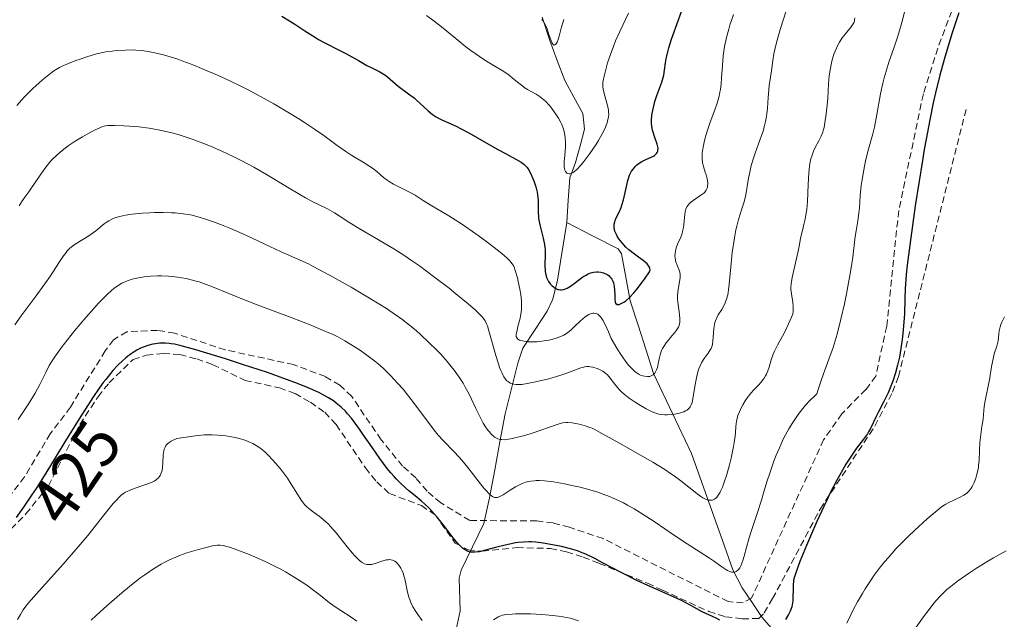
# Model space of a CAD drawing. Units: metres. Extents: x 625747 to 629234, y 4660157 to 4662532.
# Drawn here: x 626005 to 626153, y 4660342 to 4660432 of the extents above; entities that cross this region are included whole.
import ezdxf
from ezdxf.enums import TextEntityAlignment as Align

# ---------------------------------------------------------------- set-up
doc = ezdxf.new("R2010")
doc.units = ezdxf.units.M
doc.header["$MEASUREMENT"] = 0
doc.linetypes.add('TRAZOSX2', pattern=[1.5, 1, -0.5])
for name, color, linetype, lineweight in [('Corriente natural lineal', 142, 'Continuous', 13), ('Curva de nivel maestra', 36, 'Continuous', 30), ('Curva de nivel normal', 36, 'Continuous', 0), ('Rótulo de curva de nivel directora', 19, 'Continuous', 0), ('Senda', 19, 'TRAZOSX2', 0)]:
    doc.layers.add(name, color=color, linetype=linetype, lineweight=lineweight)
doc.styles.add('Arial', font='txt', dxfattribs={"height": 0.2})

# ---------------------------------------------------------------- blocks, each defined once
blk = doc.blocks.new('*U200')
at = {"layer": 'Curva de nivel normal', "color": 36, "linetype": 'Continuous', "lineweight": 0}
blk.add_polyline3d([(626086.63, 4660431.91, 390), (626086.25, 4660430.58, 390), (626085.93, 4660429.4, 390), (626085.77, 4660428.9, 390), (626085.61, 4660428.49, 390), (626085.54, 4660428.34, 390), (626085.42, 4660428.17, 390), (626085.3, 4660428.07, 390), (626085.14, 4660428.06, 390), (626085.01, 4660428.16, 390), (626084.89, 4660428.34, 390), (626084.81, 4660428.48, 390), (626084.66, 4660428.84, 390), (626084.43, 4660429.52, 390), (626084.12, 4660430.48, 390), (626083.93, 4660430.94, 390), (626083.82, 4660431.17, 390), (626083.59, 4660431.59, 390), (626083.32, 4660431.98, 390)], dxfattribs=at)
blk = doc.blocks.new('*U209')
at = {"layer": 'Curva de nivel normal', "color": 36, "linetype": 'Continuous', "lineweight": 0}
blk.add_polyline3d([(626004.23, 4660418.95, 405), (626005.37, 4660420.21, 405), (626005.81, 4660420.67, 405), (626006.69, 4660421.54, 405), (626007.55, 4660422.33, 405), (626008.1, 4660422.82, 405), (626009.11, 4660423.64, 405), (626009.76, 4660424.11, 405), (626010.07, 4660424.32, 405), (626010.67, 4660424.67, 405), (626011.08, 4660424.88, 405), (626012.01, 4660425.28, 405), (626013.15, 4660425.72, 405), (626013.78, 4660425.95, 405), (626014.76, 4660426.28, 405), (626016.25, 4660426.71, 405), (626017.2, 4660426.93, 405), (626017.66, 4660427.02, 405), (626018.6, 4660427.16, 405), (626019.23, 4660427.23, 405), (626020.59, 4660427.31, 405), (626021.6, 4660427.32, 405), (626022.14, 4660427.3, 405), (626023.02, 4660427.23, 405), (626024.01, 4660427.09, 405), (626024.54, 4660427, 405), (626025.7, 4660426.74, 405), (626026.34, 4660426.58, 405), (626027.36, 4660426.28, 405), (626028.47, 4660425.92, 405), (626029.26, 4660425.64, 405), (626030.92, 4660425.02, 405), (626032.08, 4660424.55, 405), (626034.49, 4660423.52, 405), (626036.33, 4660422.67, 405), (626038.17, 4660421.77, 405), (626039.08, 4660421.32, 405), (626040.41, 4660420.62, 405), (626042.96, 4660419.2, 405), (626045.29, 4660417.82, 405), (626046.7, 4660416.95, 405), (626047.57, 4660416.4, 405), (626049.1, 4660415.38, 405), (626050.48, 4660414.42, 405), (626052.5, 4660412.93, 405), (626053.78, 4660412.02, 405), (626054.7, 4660411.43, 405), (626056.58, 4660410.29, 405), (626057.42, 4660409.76, 405), (626057.8, 4660409.5, 405), (626058.44, 4660409.02, 405), (626059.49, 4660408.13, 405), (626060.02, 4660407.71, 405), (626060.31, 4660407.51, 405), (626060.97, 4660407.12, 405), (626062.47, 4660406.35, 405), (626063.57, 4660405.79, 405), (626064.22, 4660405.42, 405), (626065.45, 4660404.66, 405), (626066.48, 4660404.01, 405), (626069.32, 4660402.32, 405), (626071.2, 4660401.11, 405), (626073.38, 4660399.6, 405), (626074.84, 4660398.54, 405), (626076.59, 4660397.22, 405), (626077.3, 4660396.65, 405), (626078.1, 4660395.96, 405), (626078.39, 4660395.67, 405), (626078.56, 4660395.49, 405), (626078.82, 4660395.16, 405), (626079.03, 4660394.83, 405), (626079.14, 4660394.6, 405), (626079.32, 4660394.08, 405), (626079.63, 4660392.98, 405), (626079.76, 4660392.43, 405), (626080, 4660391.3, 405), (626080.13, 4660390.49, 405), (626080.25, 4660389.53, 405), (626080.27, 4660389.09, 405), (626080.27, 4660388.47, 405), (626080.24, 4660388.16, 405), (626080.16, 4660387.54, 405), (626080.04, 4660386.91, 405), (626079.72, 4660385.67, 405), (626079.53, 4660384.88, 405), (626079.46, 4660384.51, 405), (626079.45, 4660384.35, 405), (626079.47, 4660384.13, 405), (626079.58, 4660383.88, 405), (626079.71, 4660383.74, 405), (626079.8, 4660383.68, 405), (626079.96, 4660383.6, 405), (626080.16, 4660383.53, 405), (626080.65, 4660383.43, 405), (626081.24, 4660383.37, 405), (626082.14, 4660383.35, 405), (626082.62, 4660383.37, 405), (626082.97, 4660383.4, 405), (626083.69, 4660383.49, 405), (626084.39, 4660383.61, 405), (626084.83, 4660383.71, 405), (626085.63, 4660383.94, 405), (626086.3, 4660384.19, 405), (626086.61, 4660384.34, 405), (626087.04, 4660384.6, 405), (626087.25, 4660384.75, 405), (626087.69, 4660385.11, 405), (626088.16, 4660385.54, 405), (626089.14, 4660386.49, 405), (626089.83, 4660387.1, 405), (626090.23, 4660387.39, 405), (626090.42, 4660387.49, 405), (626090.77, 4660387.63, 405), (626091, 4660387.67, 405), (626091.15, 4660387.68, 405), (626091.44, 4660387.64, 405), (626091.64, 4660387.57, 405), (626091.75, 4660387.51, 405), (626091.92, 4660387.38, 405), (626092.19, 4660387.08, 405), (626092.52, 4660386.59, 405), (626092.7, 4660386.26, 405), (626093.12, 4660385.39, 405), (626093.35, 4660384.85, 405), (626093.75, 4660383.87, 405), (626094.61, 4660382.4, 405), (626095.13, 4660381.58, 405), (626095.45, 4660381.1, 405), (626096.03, 4660380.28, 405), (626096.42, 4660379.79, 405), (626096.67, 4660379.51, 405), (626097.11, 4660379.06, 405), (626097.31, 4660378.88, 405), (626097.67, 4660378.61, 405), (626097.99, 4660378.42, 405), (626098.19, 4660378.34, 405), (626098.53, 4660378.23, 405), (626098.79, 4660378.17, 405), (626099.22, 4660378.12, 405), (626099.57, 4660378.15, 405), (626099.76, 4660378.21, 405), (626099.88, 4660378.26, 405), (626100.08, 4660378.39, 405), (626100.26, 4660378.55, 405), (626100.34, 4660378.65, 405), (626100.45, 4660378.81, 405), (626100.59, 4660379.11, 405), (626100.72, 4660379.49, 405), (626100.78, 4660379.71, 405), (626100.84, 4660380.04, 405), (626100.99, 4660380.8, 405), (626101.15, 4660381.41, 405), (626101.36, 4660382.03, 405), (626101.5, 4660382.34, 405), (626101.67, 4660382.63, 405), (626102.05, 4660383.2, 405), (626102.34, 4660383.56, 405), (626102.92, 4660384.24, 405), (626103.31, 4660384.7, 405), (626103.6, 4660385.09, 405), (626103.72, 4660385.28, 405), (626103.88, 4660385.56, 405), (626103.99, 4660385.86, 405), (626104.03, 4660386.02, 405), (626104.09, 4660386.35, 405), (626104.1, 4660386.53, 405), (626104.1, 4660386.82, 405), (626104.04, 4660387.47, 405), (626103.83, 4660388.97, 405), (626103.76, 4660389.77, 405), (626103.76, 4660390.17, 405), (626103.82, 4660390.95, 405), (626104.07, 4660392.4, 405), (626104.15, 4660393.04, 405), (626104.16, 4660393.33, 405), (626104.15, 4660393.51, 405), (626104.09, 4660393.85, 405), (626104, 4660394.16, 405), (626103.76, 4660394.74, 405), (626103.58, 4660395.16, 405), (626103.51, 4660395.37, 405), (626103.45, 4660395.59, 405), (626103.38, 4660396.05, 405), (626103.37, 4660396.26, 405), (626103.39, 4660396.69, 405), (626103.44, 4660397.02, 405), (626103.57, 4660397.52, 405), (626103.77, 4660398.04, 405), (626104.23, 4660399.1, 405), (626104.44, 4660399.66, 405), (626104.52, 4660399.95, 405), (626104.64, 4660400.56, 405), (626104.7, 4660400.97, 405), (626104.84, 4660402.57, 405), (626104.94, 4660403.16, 405), (626105.02, 4660403.41, 405), (626105.19, 4660403.75, 405), (626105.3, 4660403.9, 405), (626105.56, 4660404.2, 405), (626105.73, 4660404.35, 405), (626106.09, 4660404.63, 405), (626107.28, 4660405.42, 405), (626107.7, 4660405.75, 405), (626107.88, 4660405.92, 405), (626108.08, 4660406.19, 405), (626108.22, 4660406.49, 405), (626108.26, 4660406.66, 405), (626108.29, 4660406.83, 405), (626108.3, 4660407.22, 405), (626108.26, 4660407.63, 405), (626108.21, 4660407.92, 405), (626108.07, 4660408.49, 405), (626107.94, 4660408.92, 405), (626107.68, 4660409.75, 405), (626107.52, 4660410.37, 405), (626107.45, 4660410.94, 405), (626107.45, 4660411.24, 405), (626107.47, 4660411.75, 405), (626107.6, 4660412.66, 405), (626107.82, 4660413.66, 405), (626107.96, 4660414.21, 405), (626108.21, 4660415.08, 405), (626108.66, 4660416.45, 405), (626109.39, 4660418.3, 405), (626109.73, 4660419.29, 405), (626109.94, 4660420, 405), (626110.03, 4660420.37, 405), (626110.14, 4660420.95, 405), (626110.21, 4660421.36, 405), (626110.31, 4660422.22, 405), (626110.39, 4660423.11, 405), (626110.52, 4660424.99, 405), (626110.65, 4660426.42, 405), (626110.74, 4660427.13, 405), (626110.84, 4660427.83, 405), (626111.12, 4660429.19, 405), (626111.46, 4660430.46, 405), (626111.7, 4660431.25, 405), (626111.87, 4660431.75, 405), (626112.21, 4660432.66, 405)], dxfattribs=at)
blk = doc.blocks.new('*U211')
at = {"layer": 'Curva de nivel normal', "color": 36, "linetype": 'Continuous', "lineweight": 0}
for points in [[(626004.33, 4660341.52, 430), (626004.77, 4660342.29, 430), (626005.19, 4660342.96, 430), (626005.46, 4660343.34, 430), (626005.98, 4660344.01, 430), (626007.19, 4660345.41, 430), (626011.2, 4660349.87, 430), (626013.48, 4660352.49, 430), (626014.91, 4660354.2, 430), (626017.36, 4660357.26, 430), (626018.77, 4660358.99, 430), (626019.14, 4660359.41, 430), (626019.77, 4660360.06, 430), (626019.96, 4660360.23, 430), (626020.3, 4660360.5, 430), (626020.62, 4660360.7, 430), (626020.84, 4660360.82, 430), (626021.31, 4660361.02, 430), (626021.92, 4660361.25, 430), (626023.24, 4660361.7, 430), (626024.13, 4660362.01, 430), (626024.72, 4660362.26, 430), (626024.95, 4660362.37, 430), (626025.23, 4660362.56, 430), (626025.35, 4660362.65, 430), (626025.57, 4660362.87, 430), (626025.82, 4660363.23, 430), (626025.93, 4660363.44, 430), (626026.06, 4660363.81, 430), (626026.16, 4660364.26, 430), (626026.19, 4660364.51, 430), (626026.22, 4660365.08, 430), (626026.28, 4660366.32, 430), (626026.36, 4660366.91, 430), (626026.43, 4660367.17, 430), (626026.56, 4660367.5, 430), (626026.65, 4660367.64, 430), (626026.8, 4660367.85, 430), (626026.91, 4660367.97, 430), (626027.18, 4660368.2, 430), (626027.51, 4660368.41, 430), (626027.77, 4660368.54, 430), (626028.36, 4660368.77, 430), (626029.39, 4660368.96, 430), (626031.11, 4660369.21, 430), (626032.47, 4660369.33, 430), (626033.22, 4660369.36, 430), (626033.68, 4660369.35, 430), (626034.52, 4660369.31, 430), (626035.71, 4660369.2, 430), (626036.28, 4660369.11, 430), (626037.11, 4660368.95, 430), (626037.91, 4660368.75, 430), (626038.3, 4660368.64, 430), (626038.97, 4660368.4, 430), (626039.3, 4660368.26, 430), (626039.79, 4660368.02, 430), (626040.52, 4660367.59, 430), (626041.02, 4660367.23, 430), (626041.27, 4660367.04, 430), (626041.65, 4660366.71, 430), (626042.03, 4660366.35, 430), (626042.82, 4660365.53, 430), (626043.59, 4660364.64, 430), (626044.09, 4660364.02, 430), (626045, 4660362.79, 430), (626045.58, 4660361.93, 430), (626046.51, 4660360.42, 430), (626047.07, 4660359.52, 430), (626047.41, 4660359.06, 430), (626047.58, 4660358.85, 430), (626047.92, 4660358.49, 430), (626048.16, 4660358.27, 430), (626048.71, 4660357.85, 430), (626049.76, 4660357.1, 430), (626050.4, 4660356.59, 430), (626051.12, 4660355.93, 430), (626051.5, 4660355.52, 430), (626052.32, 4660354.58, 430), (626054, 4660352.46, 430), (626054.79, 4660351.5, 430), (626055.15, 4660351.1, 430), (626055.59, 4660350.65, 430), (626055.8, 4660350.46, 430), (626056.09, 4660350.23, 430), (626056.27, 4660350.11, 430), (626056.63, 4660349.93, 430), (626056.97, 4660349.83, 430), (626057.2, 4660349.8, 430), (626057.35, 4660349.8, 430), (626057.67, 4660349.82, 430), (626058.23, 4660349.95, 430), (626059.39, 4660350.34, 430), (626059.93, 4660350.49, 430), (626060.18, 4660350.53, 430), (626060.42, 4660350.54, 430), (626060.56, 4660350.53, 430), (626060.83, 4660350.47, 430), (626060.96, 4660350.42, 430), (626061.19, 4660350.3, 430), (626061.4, 4660350.14, 430), (626061.54, 4660350.02, 430), (626061.78, 4660349.73, 430), (626062.1, 4660349.23, 430), (626062.24, 4660348.95, 430), (626062.43, 4660348.48, 430), (626062.6, 4660347.95, 430), (626062.67, 4660347.66, 430), (626063.08, 4660345.65, 430), (626063.28, 4660344.91, 430), (626063.41, 4660344.54, 430), (626063.56, 4660344.17, 430), (626063.91, 4660343.44, 430), (626064.32, 4660342.72, 430), (626064.63, 4660342.26, 430), (626065.29, 4660341.37, 430)], [(626076.02, 4660341.45, 430), (626076.52, 4660341.77, 430), (626076.73, 4660341.9, 430), (626077.13, 4660342.07, 430), (626077.4, 4660342.15, 430), (626078.02, 4660342.25, 430), (626078.86, 4660342.33, 430), (626079.35, 4660342.37, 430), (626080.2, 4660342.4, 430), (626081.65, 4660342.38, 430), (626083.29, 4660342.29, 430), (626084.41, 4660342.19, 430), (626085.82, 4660342.02, 430), (626086.46, 4660341.92, 430), (626087.56, 4660341.7, 430), (626088.07, 4660341.57, 430), (626088.82, 4660341.31, 430)], [(626129.24, 4660340.96, 430), (626129.84, 4660342.22, 430), (626130.21, 4660342.96, 430), (626130.86, 4660344.16, 430), (626131.6, 4660345.46, 430), (626132.01, 4660346.13, 430), (626132.9, 4660347.5, 430), (626133.38, 4660348.19, 430), (626134.14, 4660349.22, 430), (626134.95, 4660350.22, 430), (626135.51, 4660350.88, 430), (626136.66, 4660352.15, 430), (626137.24, 4660352.76, 430), (626138.38, 4660353.92, 430), (626139.48, 4660354.97, 430), (626141.37, 4660356.69, 430), (626142.85, 4660357.96, 430), (626143.53, 4660358.49, 430), (626143.92, 4660358.75, 430), (626144.15, 4660358.9, 430), (626144.62, 4660359.15, 430), (626146.35, 4660359.97, 430), (626146.88, 4660360.26, 430), (626147.12, 4660360.41, 430), (626147.33, 4660360.57, 430), (626147.69, 4660360.92, 430), (626147.99, 4660361.29, 430), (626148.15, 4660361.56, 430), (626148.44, 4660362.16, 430), (626148.69, 4660362.83, 430), (626148.8, 4660363.2, 430), (626148.95, 4660363.79, 430), (626149.07, 4660364.42, 430), (626149.11, 4660364.76, 430), (626149.17, 4660365.46, 430), (626149.24, 4660366.97, 430), (626149.31, 4660368.16, 430), (626149.4, 4660368.98, 430), (626149.61, 4660370.59, 430), (626149.77, 4660371.71, 430), (626149.84, 4660372.39, 430), (626149.96, 4660373.62, 430), (626150.07, 4660374.46, 430), (626150.66, 4660377.15, 430), (626150.79, 4660377.92, 430), (626151.05, 4660379.61, 430), (626151.28, 4660380.81, 430), (626151.46, 4660381.52, 430), (626151.83, 4660382.71, 430), (626152.03, 4660383.48, 430), (626152.1, 4660383.96, 430), (626152.17, 4660384.63, 430), (626152.22, 4660384.99, 430), (626152.36, 4660385.61, 430), (626152.47, 4660385.95, 430), (626152.61, 4660386.32, 430), (626152.98, 4660387.13, 430)]]:
    blk.add_polyline3d(points, dxfattribs=at)
blk = doc.blocks.new('*U213')
at = {"layer": 'Curva de nivel normal', "color": 36, "linetype": 'Continuous', "lineweight": 0}
blk.add_polyline3d([(626004.45, 4660371.66, 420), (626005.26, 4660372.87, 420), (626005.94, 4660373.93, 420), (626006.99, 4660375.64, 420), (626007.7, 4660376.93, 420), (626008.05, 4660377.62, 420), (626008.59, 4660378.75, 420), (626009.13, 4660379.8, 420), (626009.46, 4660380.34, 420), (626010.05, 4660381.25, 420), (626010.8, 4660382.31, 420), (626011.26, 4660382.91, 420), (626012.95, 4660385.01, 420), (626014.62, 4660387, 420), (626015.44, 4660387.94, 420), (626016.55, 4660389.17, 420), (626017.03, 4660389.68, 420), (626017.84, 4660390.49, 420), (626018.48, 4660391.08, 420), (626018.85, 4660391.37, 420), (626019.49, 4660391.82, 420), (626020.08, 4660392.17, 420), (626020.39, 4660392.32, 420), (626020.9, 4660392.54, 420), (626021.48, 4660392.73, 420), (626021.81, 4660392.82, 420), (626022.83, 4660393.05, 420), (626023.42, 4660393.15, 420), (626024.39, 4660393.26, 420), (626025.45, 4660393.31, 420), (626026.02, 4660393.31, 420), (626027.08, 4660393.26, 420), (626027.62, 4660393.21, 420), (626028.46, 4660393.1, 420), (626029.75, 4660392.87, 420), (626031.06, 4660392.56, 420), (626031.72, 4660392.37, 420), (626032.37, 4660392.15, 420), (626033.7, 4660391.66, 420), (626038.65, 4660389.64, 420), (626040.85, 4660388.79, 420), (626045.56, 4660387, 420), (626048.66, 4660385.8, 420), (626049.5, 4660385.47, 420), (626050.89, 4660384.88, 420), (626051.97, 4660384.38, 420), (626052.57, 4660384.08, 420), (626053.64, 4660383.49, 420), (626055.21, 4660382.53, 420), (626056.01, 4660382.02, 420), (626057.18, 4660381.2, 420), (626058.18, 4660380.43, 420), (626058.68, 4660380.02, 420), (626059.42, 4660379.37, 420), (626060.52, 4660378.3, 420), (626061.65, 4660377.09, 420), (626062.41, 4660376.2, 420), (626062.93, 4660375.57, 420), (626063.99, 4660374.2, 420), (626066.48, 4660370.84, 420), (626067.31, 4660369.79, 420), (626067.71, 4660369.31, 420), (626068.5, 4660368.44, 420), (626070.05, 4660366.84, 420), (626070.86, 4660365.98, 420), (626071.28, 4660365.5, 420), (626072.15, 4660364.44, 420), (626073.87, 4660362.22, 420), (626074.62, 4660361.27, 420), (626074.96, 4660360.88, 420), (626075.34, 4660360.48, 420), (626075.52, 4660360.32, 420), (626075.76, 4660360.13, 420), (626075.91, 4660360.04, 420), (626076.18, 4660359.92, 420), (626076.45, 4660359.9, 420), (626076.63, 4660359.92, 420), (626077, 4660360.06, 420), (626077.48, 4660360.31, 420), (626078.56, 4660360.99, 420), (626079.37, 4660361.51, 420), (626080.04, 4660361.88, 420), (626080.37, 4660362.03, 420), (626080.86, 4660362.2, 420), (626081.38, 4660362.33, 420), (626081.66, 4660362.37, 420), (626082.2, 4660362.42, 420), (626082.48, 4660362.44, 420), (626082.95, 4660362.44, 420), (626083.72, 4660362.4, 420), (626084.61, 4660362.3, 420), (626085.09, 4660362.24, 420), (626086.73, 4660361.95, 420), (626088.29, 4660361.62, 420), (626089.07, 4660361.44, 420), (626090.2, 4660361.14, 420), (626091.73, 4660360.69, 420), (626092.66, 4660360.36, 420), (626093.25, 4660360.14, 420), (626094.42, 4660359.64, 420), (626095.6, 4660359.08, 420), (626096.22, 4660358.75, 420), (626097.23, 4660358.18, 420), (626099, 4660357.08, 420), (626100.38, 4660356.18, 420), (626103.29, 4660354.2, 420), (626105.22, 4660352.9, 420), (626108.58, 4660350.77, 420), (626109.19, 4660350.34, 420), (626110.43, 4660349.44, 420), (626111.01, 4660349.07, 420), (626111.28, 4660348.91, 420), (626111.73, 4660348.71, 420), (626111.93, 4660348.65, 420), (626112.22, 4660348.63, 420), (626112.48, 4660348.68, 420), (626112.61, 4660348.74, 420), (626112.85, 4660348.93, 420), (626112.96, 4660349.06, 420), (626113.12, 4660349.31, 420), (626113.28, 4660349.62, 420), (626113.57, 4660350.41, 420), (626113.77, 4660351.04, 420), (626114.52, 4660353.69, 420), (626114.91, 4660354.93, 420), (626115.77, 4660357.51, 420), (626116.4, 4660359.5, 420), (626116.67, 4660360.39, 420), (626117.22, 4660362.24, 420), (626117.7, 4660363.74, 420), (626118.28, 4660365.38, 420), (626118.63, 4660366.26, 420), (626119.09, 4660367.38, 420), (626119.35, 4660367.97, 420), (626119.79, 4660368.87, 420), (626120.27, 4660369.79, 420), (626120.53, 4660370.25, 420), (626121.1, 4660371.19, 420), (626121.42, 4660371.67, 420), (626121.92, 4660372.38, 420), (626122.65, 4660373.32, 420), (626123.05, 4660373.79, 420), (626123.68, 4660374.49, 420), (626124.37, 4660375.17, 420), (626124.73, 4660375.51, 420), (626124.92, 4660376.15, 420), (626125.32, 4660377.37, 420), (626125.72, 4660378.51, 420), (626126.56, 4660380.74, 420), (626127.18, 4660382.51, 420), (626127.49, 4660383.48, 420), (626127.8, 4660384.52, 420), (626128.37, 4660386.75, 420), (626128.9, 4660389.06, 420), (626129.22, 4660390.57, 420), (626129.73, 4660393.36, 420), (626130, 4660395.09, 420), (626130.14, 4660396.08, 420), (626130.52, 4660399.21, 420), (626130.65, 4660400.05, 420), (626130.92, 4660401.59, 420), (626131.08, 4660402.72, 420), (626131.15, 4660403.54, 420), (626131.27, 4660405.35, 420), (626131.43, 4660406.92, 420), (626131.51, 4660407.48, 420), (626131.7, 4660408.65, 420), (626131.93, 4660409.83, 420), (626132.09, 4660410.59, 420), (626132.44, 4660412.01, 420), (626133.18, 4660414.7, 420), (626133.43, 4660415.71, 420), (626133.79, 4660417.61, 420), (626134.34, 4660420.69, 420), (626134.68, 4660422.31, 420), (626134.88, 4660423.1, 420), (626135.32, 4660424.64, 420), (626135.65, 4660425.64, 420), (626136.34, 4660427.61, 420), (626136.85, 4660429.11, 420), (626137.1, 4660429.88, 420), (626137.55, 4660431.47, 420), (626138.33, 4660434.61, 420)], dxfattribs=at)
blk = doc.blocks.new('*U216')
at = {"layer": 'Curva de nivel normal', "color": 36, "linetype": 'Continuous', "lineweight": 0}
blk.add_polyline3d([(626130.44, 4660432.15, 415), (626130.43, 4660431.85, 415), (626130.4, 4660431.7, 415), (626130.34, 4660431.48, 415), (626130.23, 4660431.26, 415), (626129.92, 4660430.8, 415), (626129.05, 4660429.77, 415), (626128.57, 4660429.14, 415), (626128.16, 4660428.5, 415), (626127.97, 4660428.15, 415), (626127.69, 4660427.58, 415), (626127.32, 4660426.66, 415), (626127.1, 4660426, 415), (626127.01, 4660425.65, 415), (626126.88, 4660425.12, 415), (626126.78, 4660424.56, 415), (626126.62, 4660423.41, 415), (626126.52, 4660422.24, 415), (626126.37, 4660420, 415), (626126.25, 4660418.55, 415), (626126.16, 4660417.71, 415), (626125.96, 4660416.34, 415), (626125.83, 4660415.66, 415), (626125.76, 4660415.36, 415), (626125.63, 4660414.95, 415), (626125.38, 4660414.34, 415), (626125.04, 4660413.65, 415), (626124.51, 4660412.62, 415), (626124.26, 4660412.08, 415), (626123.96, 4660411.32, 415), (626123.84, 4660410.9, 415), (626123.68, 4660410.19, 415), (626123.56, 4660409.33, 415), (626123.51, 4660408.83, 415), (626123.42, 4660407.06, 415), (626123.31, 4660404.48, 415), (626123.22, 4660403.29, 415), (626123.15, 4660402.76, 415), (626122.99, 4660401.82, 415), (626122.8, 4660401.03, 415), (626122.57, 4660400.14, 415), (626122.46, 4660399.75, 415), (626122.3, 4660398.93, 415), (626122.09, 4660397.76, 415), (626121.95, 4660397.03, 415), (626121.02, 4660393.02, 415), (626120.86, 4660392.07, 415), (626120.82, 4660391.56, 415), (626120.83, 4660391.24, 415), (626120.9, 4660390.56, 415), (626121.11, 4660389.31, 415), (626121.18, 4660388.61, 415), (626121.19, 4660388.13, 415), (626121.17, 4660387.9, 415), (626121.13, 4660387.54, 415), (626120.74, 4660386.61, 415), (626120.49, 4660386.05, 415), (626120.01, 4660385.06, 415), (626119.57, 4660384.21, 415), (626118.8, 4660382.84, 415), (626118.35, 4660381.95, 415), (626118.17, 4660381.51, 415), (626117.88, 4660380.65, 415), (626117.54, 4660379.53, 415), (626117.36, 4660379, 415), (626117.14, 4660378.5, 415), (626117.02, 4660378.25, 415), (626116.81, 4660377.9, 415), (626116.65, 4660377.67, 415), (626116.31, 4660377.24, 415), (626115.94, 4660376.82, 415), (626115.17, 4660376.01, 415), (626114.63, 4660375.41, 415), (626114.39, 4660375.1, 415), (626113.96, 4660374.48, 415), (626113.6, 4660373.87, 415), (626113.4, 4660373.49, 415), (626113.08, 4660372.8, 415), (626112.85, 4660372.24, 415), (626112.77, 4660372, 415), (626112.68, 4660371.63, 415), (626112.6, 4660371.03, 415), (626112.56, 4660370.53, 415), (626112.5, 4660369.67, 415), (626112.44, 4660369.13, 415), (626112.3, 4660368.16, 415), (626112.2, 4660367.59, 415), (626111.82, 4660365.8, 415), (626111.58, 4660364.83, 415), (626111.18, 4660363.38, 415), (626110.74, 4660362.04, 415), (626110.52, 4660361.45, 415), (626110.25, 4660360.85, 415), (626110.11, 4660360.59, 415), (626109.9, 4660360.25, 415), (626109.68, 4660359.97, 415), (626109.57, 4660359.85, 415), (626109.33, 4660359.66, 415), (626109.21, 4660359.59, 415), (626109.02, 4660359.52, 415), (626108.74, 4660359.48, 415), (626108.59, 4660359.48, 415), (626108.36, 4660359.52, 415), (626107.99, 4660359.65, 415), (626107.58, 4660359.86, 415), (626107.29, 4660360.05, 415), (626106.65, 4660360.51, 415), (626104.23, 4660362.42, 415), (626103.24, 4660363.16, 415), (626102.7, 4660363.54, 415), (626101.86, 4660364.1, 415), (626100.05, 4660365.22, 415), (626098.2, 4660366.29, 415), (626094.89, 4660368.12, 415), (626091.91, 4660369.81, 415), (626091.22, 4660370.17, 415), (626090.88, 4660370.32, 415), (626090.54, 4660370.46, 415), (626089.84, 4660370.7, 415), (626089.15, 4660370.89, 415), (626088.7, 4660370.99, 415), (626087.91, 4660371.14, 415), (626087.25, 4660371.2, 415), (626086.95, 4660371.2, 415), (626086.47, 4660371.14, 415), (626086.21, 4660371.09, 415), (626085.61, 4660370.92, 415), (626081.87, 4660369.57, 415), (626080.75, 4660369.24, 415), (626080.09, 4660369.08, 415), (626078.87, 4660368.81, 415), (626078.07, 4660368.66, 415), (626077.67, 4660368.61, 415), (626077.27, 4660368.62, 415), (626077.08, 4660368.64, 415), (626076.68, 4660368.74, 415), (626076.49, 4660368.83, 415), (626076.2, 4660369, 415), (626075.92, 4660369.22, 415), (626075.73, 4660369.4, 415), (626075.36, 4660369.82, 415), (626075.18, 4660370.06, 415), (626074.83, 4660370.56, 415), (626074.5, 4660371.1, 415), (626073.92, 4660372.18, 415), (626073.37, 4660373.3, 415), (626072.71, 4660374.72, 415), (626072.35, 4660375.46, 415), (626071.79, 4660376.53, 415), (626071.45, 4660377.12, 415), (626070.85, 4660378.05, 415), (626070.11, 4660379.08, 415), (626069.68, 4660379.63, 415), (626069.04, 4660380.4, 415), (626068.08, 4660381.47, 415), (626067.56, 4660382.02, 415), (626066.32, 4660383.26, 415), (626065.03, 4660384.47, 415), (626064.37, 4660385.04, 415), (626063.71, 4660385.6, 415), (626062.36, 4660386.65, 415), (626060.93, 4660387.67, 415), (626059.9, 4660388.35, 415), (626057.61, 4660389.79, 415), (626054.62, 4660391.56, 415), (626051.88, 4660393.11, 415), (626050.6, 4660393.81, 415), (626048.89, 4660394.71, 415), (626048.16, 4660395.08, 415), (626046.94, 4660395.66, 415), (626044.04, 4660396.91, 415), (626042.35, 4660397.71, 415), (626039.7, 4660398.98, 415), (626038.26, 4660399.64, 415), (626036.3, 4660400.49, 415), (626035.32, 4660400.89, 415), (626033.87, 4660401.44, 415), (626032.5, 4660401.9, 415), (626031.86, 4660402.1, 415), (626030.64, 4660402.41, 415), (626030.05, 4660402.53, 415), (626028.88, 4660402.7, 415), (626028.08, 4660402.77, 415), (626027.52, 4660402.8, 415), (626026.3, 4660402.83, 415), (626024.96, 4660402.81, 415), (626024.25, 4660402.79, 415), (626023.18, 4660402.73, 415), (626021.6, 4660402.58, 415), (626020.62, 4660402.43, 415), (626020.17, 4660402.34, 415), (626019.55, 4660402.18, 415), (626019, 4660402.01, 415), (626018.67, 4660401.88, 415), (626018.09, 4660401.59, 415), (626017.84, 4660401.43, 415), (626017.37, 4660401.11, 415), (626016.12, 4660400.07, 415), (626015.78, 4660399.81, 415), (626015.07, 4660399.32, 415), (626013.04, 4660398.06, 415), (626012.43, 4660397.62, 415), (626012.18, 4660397.41, 415), (626011.84, 4660397.05, 415), (626011.66, 4660396.83, 415), (626011.29, 4660396.32, 415), (626010.59, 4660395.25, 415), (626009.3, 4660393.29, 415), (626008.46, 4660392.09, 415), (626006.98, 4660390.07, 415), (626004.89, 4660387.26, 415), (626003.95, 4660385.93, 415)], dxfattribs=at)
blk = doc.blocks.new('*U217')
at = {"layer": 'Curva de nivel normal', "color": 36, "linetype": 'Continuous', "lineweight": 0}
blk.add_polyline3d([(626065.94, 4660432.5, 395), (626067.08, 4660431.66, 395), (626068.2, 4660430.78, 395), (626070.36, 4660429.02, 395), (626071.88, 4660427.8, 395), (626072.6, 4660427.25, 395), (626073.93, 4660426.31, 395), (626074.75, 4660425.78, 395), (626076.22, 4660424.9, 395), (626077.61, 4660424.05, 395), (626078.39, 4660423.5, 395), (626078.85, 4660423.14, 395), (626079.66, 4660422.47, 395), (626080.44, 4660421.84, 395), (626080.68, 4660421.67, 395), (626081.14, 4660421.37, 395), (626082.46, 4660420.65, 395), (626083.06, 4660420.25, 395), (626083.37, 4660420.01, 395), (626083.87, 4660419.58, 395), (626084.4, 4660419.02, 395), (626084.67, 4660418.69, 395), (626085.19, 4660418.02, 395), (626085.44, 4660417.65, 395), (626085.82, 4660417.04, 395), (626086.16, 4660416.4, 395), (626086.31, 4660416.07, 395), (626086.58, 4660415.38, 395), (626086.68, 4660415.03, 395), (626086.8, 4660414.5, 395), (626086.85, 4660414.14, 395), (626086.9, 4660413.44, 395), (626086.88, 4660412.74, 395), (626086.76, 4660411.42, 395), (626086.67, 4660410.54, 395), (626086.66, 4660410.15, 395), (626086.68, 4660409.68, 395), (626086.71, 4660409.5, 395), (626086.79, 4660409.19, 395), (626086.89, 4660408.99, 395), (626087.06, 4660408.78, 395), (626087.17, 4660408.71, 395), (626087.41, 4660408.65, 395), (626087.55, 4660408.67, 395), (626087.78, 4660408.74, 395), (626088.04, 4660408.87, 395), (626088.22, 4660409, 395), (626088.6, 4660409.33, 395), (626089.22, 4660409.99, 395), (626089.66, 4660410.51, 395), (626090.55, 4660411.71, 395), (626091.43, 4660413.02, 395), (626091.84, 4660413.69, 395), (626092.39, 4660414.66, 395), (626092.84, 4660415.56, 395), (626093.01, 4660415.97, 395), (626093.15, 4660416.35, 395), (626093.22, 4660416.59, 395), (626093.33, 4660417.03, 395), (626093.36, 4660417.24, 395), (626093.39, 4660417.63, 395), (626093.38, 4660418, 395), (626093.36, 4660418.25, 395), (626093.27, 4660418.74, 395), (626093.13, 4660419.3, 395), (626092.82, 4660420.43, 395), (626092.61, 4660421.16, 395), (626092.5, 4660421.69, 395), (626092.48, 4660421.95, 395), (626092.51, 4660422.4, 395), (626092.55, 4660422.68, 395), (626092.69, 4660423.36, 395), (626093.01, 4660424.6, 395), (626093.23, 4660425.36, 395), (626093.64, 4660426.61, 395), (626094.14, 4660427.97, 395), (626094.43, 4660428.68, 395), (626095.07, 4660430.12, 395), (626096.39, 4660432.87, 395)], dxfattribs=at)
blk = doc.blocks.new('*U220')
at = {"layer": 'Curva de nivel normal', "color": 36, "linetype": 'Continuous', "lineweight": 0}
blk.add_polyline3d([(626120.51, 4660434.47, 410), (626119.26, 4660430.55, 410), (626118.76, 4660428.8, 410), (626118.56, 4660428.04, 410), (626118.27, 4660426.75, 410), (626118.09, 4660425.72, 410), (626117.89, 4660424.17, 410), (626117.76, 4660423.22, 410), (626117.57, 4660421.98, 410), (626117.5, 4660421.31, 410), (626117.41, 4660420.18, 410), (626117.3, 4660418.54, 410), (626117.21, 4660417.72, 410), (626117.15, 4660417.31, 410), (626117, 4660416.52, 410), (626116.82, 4660415.75, 410), (626116.68, 4660415.24, 410), (626116.36, 4660414.26, 410), (626115.97, 4660413.18, 410), (626115.44, 4660411.75, 410), (626115.2, 4660411.03, 410), (626114.87, 4660409.92, 410), (626114.69, 4660409.18, 410), (626114.38, 4660407.68, 410), (626114.03, 4660405.51, 410), (626113.79, 4660404.45, 410), (626113.46, 4660403.39, 410), (626112.94, 4660401.76, 410), (626112.68, 4660400.77, 410), (626112.56, 4660400.21, 410), (626112.33, 4660399.01, 410), (626112.13, 4660397.72, 410), (626112.01, 4660396.86, 410), (626111.82, 4660395.17, 410), (626111.55, 4660392.02, 410), (626111.45, 4660391.18, 410), (626111.39, 4660390.79, 410), (626111.31, 4660390.43, 410), (626111.13, 4660389.77, 410), (626110.91, 4660389.2, 410), (626110.76, 4660388.85, 410), (626110.41, 4660388.23, 410), (626109.89, 4660387.41, 410), (626109.66, 4660386.98, 410), (626109.46, 4660386.51, 410), (626109.39, 4660386.24, 410), (626109.33, 4660385.96, 410), (626109.24, 4660385.34, 410), (626109.14, 4660384.05, 410), (626109.09, 4660383.48, 410), (626109.01, 4660382.98, 410), (626108.95, 4660382.77, 410), (626108.81, 4660382.37, 410), (626108.69, 4660382.13, 410), (626108.38, 4660381.65, 410), (626107.75, 4660380.82, 410), (626107.42, 4660380.29, 410), (626107.1, 4660379.64, 410), (626106.96, 4660379.26, 410), (626106.83, 4660378.84, 410), (626106.61, 4660377.91, 410), (626106.43, 4660376.93, 410), (626106.22, 4660375.67, 410), (626106.13, 4660375.11, 410), (626106.01, 4660374.48, 410), (626105.94, 4660374.21, 410), (626105.81, 4660373.85, 410), (626105.66, 4660373.55, 410), (626105.56, 4660373.42, 410), (626105.34, 4660373.19, 410), (626105.2, 4660373.08, 410), (626104.97, 4660372.94, 410), (626104.7, 4660372.82, 410), (626104.49, 4660372.74, 410), (626104.05, 4660372.61, 410), (626103.32, 4660372.46, 410), (626102.82, 4660372.4, 410), (626102.17, 4660372.36, 410), (626101.86, 4660372.36, 410), (626101.22, 4660372.42, 410), (626100.92, 4660372.47, 410), (626100.33, 4660372.64, 410), (626099.93, 4660372.81, 410), (626099.02, 4660373.26, 410), (626097.94, 4660373.9, 410), (626097.36, 4660374.26, 410), (626096.49, 4660374.86, 410), (626095.7, 4660375.49, 410), (626095.34, 4660375.81, 410), (626095.02, 4660376.13, 410), (626094.48, 4660376.76, 410), (626093.62, 4660377.9, 410), (626093.2, 4660378.38, 410), (626092.97, 4660378.58, 410), (626092.48, 4660378.93, 410), (626091.98, 4660379.19, 410), (626091.65, 4660379.33, 410), (626091.02, 4660379.52, 410), (626090.61, 4660379.6, 410), (626090.41, 4660379.62, 410), (626090.03, 4660379.61, 410), (626089.77, 4660379.58, 410), (626089.2, 4660379.42, 410), (626086.94, 4660378.58, 410), (626086.02, 4660378.27, 410), (626084.37, 4660377.79, 410), (626082.83, 4660377.41, 410), (626082.09, 4660377.25, 410), (626081.1, 4660377.05, 410), (626080.3, 4660376.94, 410), (626079.96, 4660376.91, 410), (626079.4, 4660376.91, 410), (626079.08, 4660376.95, 410), (626078.89, 4660377, 410), (626078.55, 4660377.14, 410), (626078.23, 4660377.35, 410), (626078.07, 4660377.48, 410), (626077.84, 4660377.74, 410), (626077.61, 4660378.07, 410), (626077.5, 4660378.27, 410), (626077.27, 4660378.75, 410), (626077.15, 4660379.03, 410), (626076.96, 4660379.5, 410), (626076.78, 4660380.05, 410), (626076.39, 4660381.29, 410), (626075.35, 4660385.02, 410), (626075.12, 4660385.77, 410), (626075, 4660386.08, 410), (626074.79, 4660386.49, 410), (626074.54, 4660386.87, 410), (626074.38, 4660387.07, 410), (626074.09, 4660387.37, 410), (626073.32, 4660388.1, 410), (626072.21, 4660389.06, 410), (626070.36, 4660390.59, 410), (626069.34, 4660391.41, 410), (626067.02, 4660393.21, 410), (626064.87, 4660394.79, 410), (626063.54, 4660395.72, 410), (626062.68, 4660396.29, 410), (626061.01, 4660397.35, 410), (626055.81, 4660400.4, 410), (626054.41, 4660401.3, 410), (626052.81, 4660402.35, 410), (626052.09, 4660402.8, 410), (626051.05, 4660403.36, 410), (626049.66, 4660404.03, 410), (626048.92, 4660404.4, 410), (626047.71, 4660405.04, 410), (626046.85, 4660405.53, 410), (626045, 4660406.63, 410), (626041.86, 4660408.57, 410), (626039.93, 4660409.67, 410), (626037.92, 4660410.74, 410), (626036.84, 4660411.28, 410), (626035.14, 4660412.08, 410), (626033.41, 4660412.84, 410), (626032.53, 4660413.19, 410), (626030.8, 4660413.84, 410), (626029.28, 4660414.34, 410), (626028.53, 4660414.56, 410), (626027.41, 4660414.86, 410), (626025.77, 4660415.24, 410), (626024.96, 4660415.4, 410), (626024.17, 4660415.53, 410), (626022.63, 4660415.73, 410), (626021.22, 4660415.85, 410), (626020.36, 4660415.91, 410), (626018.96, 4660415.95, 410), (626018.26, 4660415.95, 410), (626017.98, 4660415.93, 410), (626017.59, 4660415.88, 410), (626017.4, 4660415.84, 410), (626017.04, 4660415.73, 410), (626016.74, 4660415.61, 410), (626016.06, 4660415.29, 410), (626014.84, 4660414.64, 410), (626014.14, 4660414.24, 410), (626013.05, 4660413.58, 410), (626011.99, 4660412.88, 410), (626011.5, 4660412.52, 410), (626011.05, 4660412.17, 410), (626010.25, 4660411.48, 410), (626009.57, 4660410.8, 410), (626009.18, 4660410.35, 410), (626008.47, 4660409.46, 410), (626007.76, 4660408.47, 410), (626006.89, 4660407.18, 410), (626006.46, 4660406.57, 410), (626006.03, 4660405.97, 410), (626005.43, 4660405.12, 410), (626005.11, 4660404.65, 410), (626004.6, 4660403.85, 410)], dxfattribs=at)
blk = doc.blocks.new('*U224')
at = {"layer": 'Curva de nivel maestra', "color": 36, "linetype": 'Continuous', "lineweight": 30}
blk.add_polyline3d([(626044.16, 4660432.4, 400), (626045.31, 4660431.72, 400), (626046.1, 4660431.22, 400), (626047.64, 4660430.2, 400), (626049.22, 4660429.18, 400), (626049.69, 4660428.91, 400), (626050.53, 4660428.44, 400), (626052.9, 4660427.26, 400), (626053.8, 4660426.78, 400), (626055.68, 4660425.72, 400), (626056.98, 4660425, 400), (626057.72, 4660424.61, 400), (626058.92, 4660424.01, 400), (626059.42, 4660423.73, 400), (626059.65, 4660423.58, 400), (626060.08, 4660423.25, 400), (626061.67, 4660421.88, 400), (626063.45, 4660420.58, 400), (626064.08, 4660420.09, 400), (626064.4, 4660419.83, 400), (626065, 4660419.27, 400), (626066.2, 4660418.13, 400), (626066.83, 4660417.61, 400), (626067.16, 4660417.38, 400), (626067.39, 4660417.24, 400), (626067.86, 4660416.98, 400), (626068.36, 4660416.73, 400), (626069.5, 4660416.23, 400), (626070.51, 4660415.77, 400), (626071.06, 4660415.5, 400), (626072.3, 4660414.85, 400), (626074.95, 4660413.33, 400), (626076.8, 4660412.28, 400), (626077.83, 4660411.71, 400), (626079.4, 4660410.89, 400), (626080.21, 4660410.42, 400), (626080.61, 4660410.13, 400), (626080.78, 4660409.98, 400), (626081.08, 4660409.65, 400), (626081.25, 4660409.39, 400), (626081.6, 4660408.76, 400), (626081.97, 4660407.94, 400), (626082.16, 4660407.47, 400), (626082.41, 4660406.7, 400), (626082.61, 4660405.89, 400), (626082.68, 4660405.48, 400), (626082.75, 4660404.65, 400), (626082.78, 4660402.96, 400), (626082.83, 4660402.1, 400), (626082.89, 4660401.66, 400), (626083.06, 4660400.77, 400), (626083.53, 4660398.95, 400), (626083.72, 4660398.02, 400), (626083.78, 4660397.55, 400), (626083.81, 4660397.24, 400), (626083.83, 4660396.62, 400), (626083.79, 4660394.84, 400), (626083.82, 4660394.02, 400), (626083.88, 4660393.64, 400), (626083.96, 4660393.28, 400), (626084.04, 4660393.06, 400), (626084.23, 4660392.64, 400), (626084.34, 4660392.44, 400), (626084.58, 4660392.1, 400), (626084.86, 4660391.8, 400), (626085.05, 4660391.63, 400), (626085.18, 4660391.53, 400), (626085.44, 4660391.37, 400), (626085.74, 4660391.25, 400), (626085.89, 4660391.21, 400), (626086.11, 4660391.18, 400), (626086.26, 4660391.18, 400), (626086.58, 4660391.23, 400), (626086.9, 4660391.33, 400), (626087.13, 4660391.43, 400), (626087.61, 4660391.72, 400), (626088.2, 4660392.15, 400), (626089.06, 4660392.8, 400), (626089.51, 4660393.12, 400), (626089.97, 4660393.4, 400), (626090.2, 4660393.52, 400), (626090.54, 4660393.68, 400), (626090.89, 4660393.79, 400), (626091.12, 4660393.84, 400), (626091.56, 4660393.89, 400), (626091.78, 4660393.89, 400), (626092.2, 4660393.85, 400), (626092.59, 4660393.75, 400), (626092.83, 4660393.66, 400), (626092.98, 4660393.59, 400), (626093.25, 4660393.43, 400), (626093.44, 4660393.27, 400), (626093.56, 4660393.16, 400), (626093.76, 4660392.92, 400), (626093.85, 4660392.79, 400), (626093.99, 4660392.51, 400), (626094.09, 4660392.22, 400), (626094.15, 4660392.03, 400), (626094.22, 4660391.63, 400), (626094.27, 4660391.18, 400), (626094.29, 4660390.32, 400), (626094.3, 4660389.74, 400), (626094.34, 4660389.44, 400), (626094.37, 4660389.3, 400), (626094.45, 4660389.14, 400), (626094.64, 4660388.99, 400), (626094.83, 4660388.97, 400), (626094.95, 4660388.99, 400), (626095.17, 4660389.06, 400), (626095.48, 4660389.22, 400), (626095.66, 4660389.33, 400), (626095.97, 4660389.55, 400), (626096.51, 4660390.03, 400), (626097.15, 4660390.71, 400), (626097.51, 4660391.13, 400), (626098.32, 4660392.18, 400), (626098.78, 4660392.81, 400), (626099.52, 4660393.9, 400), (626099.59, 4660394.07, 400), (626099.61, 4660394.18, 400), (626099.6, 4660394.4, 400), (626099.57, 4660394.51, 400), (626099.45, 4660394.73, 400), (626099.3, 4660394.95, 400), (626099.17, 4660395.08, 400), (626098.9, 4660395.34, 400), (626098.57, 4660395.61, 400), (626097.86, 4660396.11, 400), (626097.28, 4660396.54, 400), (626096.42, 4660397.23, 400), (626095.99, 4660397.63, 400), (626095.41, 4660398.24, 400), (626094.93, 4660398.86, 400), (626094.68, 4660399.26, 400), (626094.54, 4660399.53, 400), (626094.33, 4660400.03, 400), (626094.22, 4660400.51, 400), (626094.2, 4660400.74, 400), (626094.21, 4660401.09, 400), (626094.29, 4660401.45, 400), (626094.36, 4660401.64, 400), (626094.53, 4660402.03, 400), (626095, 4660402.99, 400), (626095.26, 4660403.6, 400), (626095.38, 4660403.96, 400), (626095.62, 4660404.76, 400), (626096.03, 4660406.49, 400), (626096.29, 4660407.64, 400), (626096.53, 4660408.45, 400), (626096.7, 4660408.84, 400), (626096.82, 4660409.05, 400), (626097.1, 4660409.43, 400), (626097.45, 4660409.81, 400), (626097.65, 4660409.99, 400), (626097.99, 4660410.25, 400), (626098.36, 4660410.5, 400), (626098.56, 4660410.61, 400), (626098.96, 4660410.8, 400), (626099.77, 4660411.15, 400), (626100.12, 4660411.32, 400), (626100.27, 4660411.42, 400), (626100.5, 4660411.6, 400), (626100.6, 4660411.7, 400), (626100.71, 4660411.87, 400), (626100.78, 4660412.06, 400), (626100.8, 4660412.16, 400), (626100.82, 4660412.5, 400), (626100.8, 4660412.7, 400), (626100.69, 4660413.13, 400), (626100.34, 4660414.13, 400), (626100.08, 4660414.95, 400), (626100.01, 4660415.22, 400), (626099.91, 4660415.77, 400), (626099.86, 4660416.33, 400), (626099.86, 4660416.72, 400), (626099.91, 4660417.51, 400), (626100.07, 4660418.46, 400), (626100.22, 4660419.12, 400), (626100.35, 4660419.56, 400), (626100.64, 4660420.46, 400), (626101.39, 4660422.48, 400), (626101.6, 4660423.17, 400), (626101.69, 4660423.53, 400), (626101.81, 4660424.27, 400), (626101.96, 4660425.36, 400), (626102.06, 4660425.98, 400), (626102.28, 4660427.03, 400), (626102.44, 4660427.62, 400), (626102.87, 4660428.94, 400), (626103.92, 4660431.84, 400), (626104.4, 4660433.26, 400)], dxfattribs=at)

msp = doc.modelspace()

# ---------------------------------------------------------------- linework, layer by layer
at = {"layer": 'Corriente natural lineal', "color": 142, "linetype": 'Continuous', "lineweight": 13}
for points in [[(626087.07, 4660401.33, 395.96), (626087.3, 4660404.69, 395.3), (626087.52, 4660408.04, 395.24), (626088.41, 4660410.34, 395.47), (626089.09, 4660412.86, 395.06), (626089.76, 4660415.37, 394), (626089.48, 4660417.75, 393.1), (626088.13, 4660420.23, 392.75), (626086.77, 4660422.71, 391.76), (626085.64, 4660425.72, 391.24), (626084.51, 4660428.73, 391.02), (626083.39, 4660432.24, 390.29)], [(626070.24, 4660339.31, 428.85), (626071.01, 4660342.85, 427.34), (626070.87, 4660347.77, 426.04), (626071.15, 4660348.93, 425.66), (626072.87, 4660352.46, 424.75), (626074.58, 4660355.99, 423.14), (626075.45, 4660359.83, 420.59), (626076.22, 4660364.06, 417.08), (626077, 4660368.29, 414.7), (626077.77, 4660372.52, 412.92), (626078.73, 4660376.34, 411.17), (626079.68, 4660380.15, 408.61), (626080.46, 4660382.41, 406.34), (626082.3, 4660385.19, 404.04), (626084.14, 4660387.96, 402.51), (626084.95, 4660389.79, 401.38), (626085.67, 4660392.66, 399.65), (626086.37, 4660397, 397.54), (626087.07, 4660401.33, 395.96)], [(626118.19, 4660339.88, 425.36), (626116.52, 4660341.82, 424.41), (626115, 4660344.06, 423.38), (626113.47, 4660346.29, 421.95), (626112.11, 4660349.01, 419.84), (626110.55, 4660353.4, 417.84), (626108.98, 4660357.78, 416.13), (626107.42, 4660362.17, 414.01), (626105.85, 4660366.55, 411.82), (626103.95, 4660370.57, 410.54), (626102.06, 4660374.58, 407.54), (626100.16, 4660378.6, 405.14), (626098.99, 4660382.24, 403.25), (626097.81, 4660385.87, 401.4), (626096.64, 4660389.51, 399.89), (626095.98, 4660393.07, 398.57), (626095.32, 4660396.63, 398.79), (626094.82, 4660397.34, 398.65), (626090.95, 4660399.34, 396.82), (626087.07, 4660401.33, 395.96)]]:
    msp.add_polyline3d(points, dxfattribs=at)
at = {"layer": 'Curva de nivel maestra', "color": 36, "linetype": 'Continuous', "lineweight": 30}
for points in [[(626146.15, 4660432.89, 425), (626145.14, 4660429.9, 425), (626144.3, 4660427.26, 425), (626143.9, 4660425.89, 425), (626143.27, 4660423.5, 425), (626142.63, 4660420.85, 425), (626142.28, 4660419.33, 425), (626141.74, 4660416.77, 425), (626141.19, 4660413.89, 425), (626140.91, 4660412.33, 425), (626140.63, 4660410.69, 425), (626140.08, 4660407.26, 425), (626139.56, 4660403.84, 425), (626138.73, 4660397.91, 425), (626138.35, 4660394.92, 425), (626138.2, 4660393.51, 425), (626138.13, 4660392.73, 425), (626138.05, 4660391.37, 425), (626138, 4660389.81, 425), (626137.92, 4660387.56, 425), (626137.85, 4660386.33, 425), (626137.7, 4660384.59, 425), (626137.59, 4660383.7, 425), (626137.41, 4660382.36, 425), (626137.17, 4660381.05, 425), (626137.04, 4660380.42, 425), (626136.9, 4660379.82, 425), (626136.59, 4660378.67, 425), (626136.24, 4660377.6, 425), (626135.99, 4660376.92, 425), (626135.46, 4660375.66, 425), (626134.84, 4660374.35, 425), (626134.04, 4660372.8, 425), (626133.69, 4660372.1, 425), (626132.82, 4660370.31, 425), (626132.52, 4660369.77, 425), (626132.35, 4660369.51, 425), (626131.76, 4660368.69, 425), (626130.73, 4660367.34, 425), (626130.1, 4660366.44, 425), (626129.12, 4660364.91, 425), (626128.58, 4660364, 425), (626127.7, 4660362.43, 425), (626126.76, 4660360.61, 425), (626126.27, 4660359.61, 425), (626125.77, 4660358.54, 425), (626124.75, 4660356.3, 425), (626123.77, 4660354.06, 425), (626123.18, 4660352.65, 425), (626122.2, 4660350.27, 425), (626121.55, 4660348.54, 425), (626121.32, 4660347.82, 425), (626121.24, 4660347.45, 425), (626121.2, 4660347.23, 425), (626121.17, 4660346.81, 425), (626121.15, 4660346.02, 425), (626121.13, 4660344.88, 425), (626121.11, 4660344.35, 425), (626121.04, 4660343.74, 425), (626120.97, 4660343.45, 425), (626120.83, 4660343.02, 425), (626120.74, 4660342.79, 425), (626120.49, 4660342.29, 425), (626120.19, 4660341.79, 425), (626120.02, 4660341.52, 425)], [(626110.13, 4660341.42, 425), (626109.69, 4660341.65, 425), (626109, 4660341.97, 425), (626108.01, 4660342.41, 425), (626107.49, 4660342.66, 425), (626106.67, 4660343.12, 425), (626105.23, 4660343.92, 425), (626104.24, 4660344.42, 425), (626102.33, 4660345.28, 425), (626099.27, 4660346.64, 425), (626097.65, 4660347.39, 425), (626095.28, 4660348.58, 425), (626092.45, 4660350.08, 425), (626091.29, 4660350.69, 425), (626089.92, 4660351.36, 425), (626089.16, 4660351.68, 425), (626088.67, 4660351.85, 425), (626087.65, 4660352.16, 425), (626086.3, 4660352.5, 425), (626084.39, 4660352.89, 425), (626083.51, 4660353.04, 425), (626082.39, 4660353.18, 425), (626081.74, 4660353.22, 425), (626081.34, 4660353.22, 425), (626080.56, 4660353.19, 425), (626079.77, 4660353.12, 425), (626079.36, 4660353.06, 425), (626078.7, 4660352.94, 425), (626077.6, 4660352.69, 425), (626076.34, 4660352.35, 425), (626074.64, 4660351.91, 425), (626073.86, 4660351.74, 425), (626073.26, 4660351.65, 425), (626072.98, 4660351.64, 425), (626072.59, 4660351.68, 425), (626072.2, 4660351.79, 425), (626072, 4660351.87, 425), (626071.6, 4660352.12, 425), (626071.39, 4660352.28, 425), (626071.07, 4660352.57, 425), (626070.72, 4660352.93, 425), (626069.97, 4660353.82, 425), (626068.35, 4660355.91, 425), (626067.54, 4660356.93, 425), (626067.15, 4660357.39, 425), (626066.39, 4660358.22, 425), (626065.65, 4660358.94, 425), (626065.17, 4660359.37, 425), (626064.23, 4660360.16, 425), (626063.27, 4660360.92, 425), (626062.77, 4660361.34, 425), (626061.96, 4660362.09, 425), (626061.37, 4660362.7, 425), (626061.06, 4660363.05, 425), (626060.57, 4660363.63, 425), (626060.04, 4660364.29, 425), (626058.92, 4660365.79, 425), (626057.79, 4660367.4, 425), (626056.36, 4660369.45, 425), (626055.74, 4660370.33, 425), (626054.64, 4660371.83, 425), (626054.07, 4660372.52, 425), (626053.73, 4660372.89, 425), (626053.08, 4660373.53, 425), (626052.36, 4660374.13, 425), (626051.94, 4660374.45, 425), (626051.2, 4660374.93, 425), (626050.28, 4660375.44, 425), (626049.75, 4660375.71, 425), (626048.49, 4660376.28, 425), (626047.76, 4660376.59, 425), (626046.11, 4660377.24, 425), (626044.86, 4660377.7, 425), (626041.99, 4660378.71, 425), (626038.23, 4660379.95, 425), (626035.66, 4660380.77, 425), (626031.19, 4660382.13, 425), (626028.99, 4660382.74, 425), (626028, 4660382.98, 425), (626027.48, 4660383.07, 425), (626027.17, 4660383.11, 425), (626026.62, 4660383.15, 425), (626026.31, 4660383.16, 425), (626025.72, 4660383.13, 425), (626025.13, 4660383.06, 425), (626024.74, 4660383, 425), (626023.98, 4660382.81, 425), (626023.25, 4660382.56, 425), (626022.88, 4660382.4, 425), (626022.32, 4660382.11, 425), (626021.74, 4660381.76, 425), (626021.44, 4660381.55, 425), (626020.89, 4660381.13, 425), (626020.6, 4660380.89, 425), (626020.15, 4660380.5, 425), (626019.46, 4660379.82, 425), (626018.72, 4660379.02, 425), (626018.34, 4660378.57, 425), (626017.63, 4660377.69, 425), (626017.26, 4660377.2, 425), (626016.66, 4660376.38, 425), (626015.67, 4660374.94, 425), (626014.53, 4660373.18, 425), (626013.89, 4660372.17, 425), (626011.32, 4660368.01, 425), (626008.59, 4660363.56, 425), (626007.13, 4660361.26, 425), (626006.47, 4660360.24, 425), (626005.25, 4660358.46, 425), (626004.12, 4660356.91, 425)]]:
    msp.add_polyline3d(points, dxfattribs=at)
at = {"layer": 'Curva de nivel normal', "color": 36, "linetype": 'Continuous', "lineweight": 0}
for points in [[(626055.46, 4660341.28, 435), (626054.59, 4660341.89, 435), (626053.05, 4660342.88, 435), (626052.35, 4660343.34, 435), (626051.35, 4660344.05, 435), (626049.96, 4660345.14, 435), (626049.16, 4660345.76, 435), (626047.91, 4660346.68, 435), (626047.2, 4660347.17, 435), (626046.03, 4660347.92, 435), (626044.72, 4660348.69, 435), (626044.01, 4660349.08, 435), (626043.27, 4660349.46, 435), (626041.73, 4660350.21, 435), (626040.19, 4660350.9, 435), (626039.22, 4660351.31, 435), (626037.55, 4660351.98, 435), (626036.25, 4660352.43, 435), (626035.67, 4660352.59, 435), (626035.37, 4660352.65, 435), (626034.88, 4660352.7, 435), (626034.41, 4660352.7, 435), (626034.15, 4660352.68, 435), (626033.69, 4660352.6, 435), (626032.75, 4660352.39, 435), (626031.59, 4660352.08, 435), (626030.92, 4660351.89, 435), (626029.85, 4660351.54, 435), (626028.74, 4660351.15, 435), (626028.18, 4660350.93, 435), (626027.22, 4660350.51, 435), (626026.73, 4660350.27, 435), (626025.99, 4660349.88, 435), (626024.81, 4660349.16, 435), (626023.5, 4660348.26, 435), (626022.78, 4660347.73, 435), (626021.19, 4660346.48, 435), (626020.06, 4660345.55, 435), (626018.53, 4660344.25, 435), (626017.78, 4660343.59, 435), (626016.19, 4660342.13, 435), (626015.46, 4660341.44, 435)], [(626153.24, 4660351.86, 435), (626151.37, 4660350.81, 435), (626150.34, 4660350.22, 435), (626148.77, 4660349.24, 435), (626147.75, 4660348.56, 435), (626145.94, 4660347.3, 435), (626144.9, 4660346.5, 435), (626144.33, 4660346.02, 435), (626143.99, 4660345.71, 435), (626143.35, 4660345.08, 435), (626142.71, 4660344.37, 435), (626142.36, 4660343.96, 435), (626141.8, 4660343.25, 435), (626140.78, 4660341.9, 435), (626139.68, 4660340.38, 435)]]:
    msp.add_polyline3d(points, dxfattribs=at)
at = {"layer": 'Senda', "color": 19, "linetype": 'TRAZOSX2', "lineweight": 0}
for points in [[(626145.61, 4660434.6), (626142.94, 4660427.59), (626140.78, 4660420.7), (626137.07, 4660403.11), (626135.26, 4660385.7), (626133.61, 4660378.19), (626132.14, 4660376.16), (626128.51, 4660372.52), (626125.76, 4660368.6), (626114.92, 4660344.76), (626113.63, 4660344.02), (626111.36, 4660344.22), (626092.54, 4660353.71), (626087.47, 4660355.41), (626085.02, 4660356.06), (626082.55, 4660356.36), (626072.47, 4660356.44), (626068.08, 4660359.1), (626066.03, 4660360.85), (626064.32, 4660362.85), (626062.35, 4660364.64), (626059.1, 4660368.6), (626054.69, 4660375.12), (626052.88, 4660376.83), (626050.71, 4660378.11), (626045.92, 4660379.93), (626035.63, 4660382.14), (626028.02, 4660384.64), (626025.44, 4660385.08), (626020.8, 4660384.86), (626018.8, 4660383.64), (626017.56, 4660381.98), (626012.3, 4660373.52), (626009.27, 4660369.5), (626005.41, 4660363.03), (626002.42, 4660359.05)], [(626000.22, 4660351.96), (626005.61, 4660357.42), (626008.99, 4660361.65), (626013.72, 4660370.9), (626016.48, 4660375.08), (626018.14, 4660377.18), (626021.75, 4660380.68), (626023.79, 4660381.33), (626026.28, 4660381.61), (626028.78, 4660381.44), (626031.33, 4660380.77), (626033.78, 4660379.91), (626038.63, 4660377.53), (626043.78, 4660376.42), (626046.14, 4660375.59), (626048.45, 4660374.25), (626050.63, 4660372.73), (626052.33, 4660370.89), (626056.74, 4660364.37), (626058.44, 4660362.25), (626060.38, 4660360.5), (626065.18, 4660358.67), (626067.25, 4660357.28), (626070.28, 4660353.04), (626072.2, 4660352), (626074.35, 4660351.8), (626079.58, 4660352.37), (626084.59, 4660352.21), (626087.04, 4660351.72), (626089.56, 4660350.89), (626091.96, 4660349.98), (626099.22, 4660346.98), (626101.49, 4660345.96), (626108.47, 4660342.73), (626110.99, 4660341.94), (626113.5, 4660341.62), (626116, 4660341.67), (626116.82, 4660342.52), (626118.08, 4660344.66), (626125.23, 4660358.14), (626133.49, 4660370.67), (626136.14, 4660375.78), (626137.03, 4660378.12), (626147.3, 4660418.66)]]:
    msp.add_lwpolyline(points, dxfattribs=at)

# ---------------------------------------------------------------- block references
at = {"layer": 'Curva de nivel maestra', "color": 36, "linetype": 'Continuous', "lineweight": 30}
msp.add_blockref('*U224', (0, 0), dxfattribs=at)
at = {"layer": 'Curva de nivel normal', "color": 36, "linetype": 'Continuous', "lineweight": 0}
for name in ['*U200', '*U217', '*U209', '*U220', '*U216', '*U213', '*U211']:
    msp.add_blockref(name, (0, 0), dxfattribs=at)

# ---------------------------------------------------------------- texts
at = {"layer": 'Rótulo de curva de nivel directora', "color": 19, "linetype": 'Continuous', "lineweight": 0, "style": 'Arial'}
msp.add_text('425', height=7, rotation=55.5735, dxfattribs=at).set_placement((626013.1, 4660363.67), align=Align.MIDDLE_CENTER)

doc.saveas('drawing.dxf')
